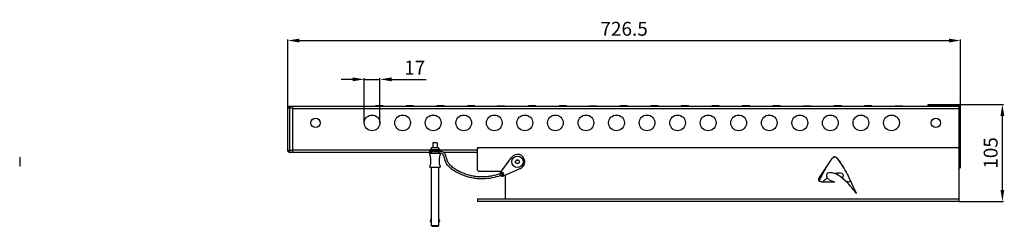
# Model space of a CAD drawing. Units: millimetres. Extents: x -2846 to -26, y 322 to 1741.
# Drawn here: x -1089 to -26, y 1416 to 1640 of the extents above; entities that cross this region are included whole.
import ezdxf

# ---------------------------------------------------------------- set-up
doc = ezdxf.new("R2010")
doc.units = ezdxf.units.MM
doc.header["$LTSCALE"] = 23.1
doc.header["$PDMODE"] = 3
doc.header["$PDSIZE"] = 8
doc.layers.get('0').update_dxf_attribs({"linetype": 'CONTINUOUS'})
doc.layers.get('Defpoints').update_dxf_attribs({"linetype": 'CONTINUOUS'})
doc.styles.add('ROMAND', font='ARIALUNI.TTF', dxfattribs={"width": 0.75})
doc.dimstyles.new('PROEL-01', dxfattribs={"dimscale": 5, "dimtxt": 3, "dimasz": 2.5, "dimexe": 0.25, "dimexo": 0, "dimgap": 1, "dimtad": 1, "dimdec": 3, "dimdsep": 46, "dimtxsty": 'ROMAND', "dimcen": 0, "dimclrd": 7, "dimclre": 7, "dimclrt": 7, "dimadec": 4, "dimazin": 2, "dimtm": 1e-09, "dimtfac": 0.5, "dimtdec": 3, "dimtmove": 0, "dimatfit": 3, "dimfxl": 1, "dimtolj": 1, "dimarcsym": 0})

# ---------------------------------------------------------------- blocks, each defined once
blk = doc.blocks.new('*D13')
at = {"color": 7, "lineweight": -2}
for p, q in [((-799.4, 1544.1), (-799.4, 1618.3)), ((-786.9, 1617), (-85.4, 1617)), ((-72.9, 1546.6), (-72.9, 1618.3))]:
    blk.add_line(p, q, dxfattribs=at)
at = {"color": 7}
for points in [[(-786.9, 1619.1), (-786.9, 1614.9), (-799.4, 1617)], [(-85.4, 1619.1), (-85.4, 1614.9), (-72.9, 1617)]]:
    blk.add_solid(points, dxfattribs=at)
at = {"layer": 'Defpoints', "color": 0}
for p in [(-72.9, 1617), (-799.4, 1544.1), (-72.9, 1546.6)]:
    blk.add_point(p, dxfattribs=at)
at = {"color": 7, "insert": (-436.2, 1629.7), "char_height": 15, "attachment_point": 5, "style": 'ROMAND'}
blk.add_mtext('\\A1;726.5', dxfattribs=at)
blk = doc.blocks.new('*D15')
at = {"color": 7, "lineweight": -2}
for p, q in [((-729.4, 1575.1), (-741.9, 1575.1)), ((-716.9, 1528.1), (-716.9, 1576.4)), ((-716.9, 1575.1), (-699.9, 1575.1)), ((-699.9, 1528.1), (-699.9, 1576.4)), ((-687.4, 1575.1), (-649.9, 1575.1))]:
    blk.add_line(p, q, dxfattribs=at)
at = {"color": 7}
for points in [[(-729.4, 1577.2), (-729.4, 1573), (-716.9, 1575.1)], [(-687.4, 1577.2), (-687.4, 1573), (-699.9, 1575.1)]]:
    blk.add_solid(points, dxfattribs=at)
at = {"layer": 'Defpoints', "color": 0}
for p in [(-699.9, 1575.1), (-716.9, 1528.1), (-699.9, 1528.1)]:
    blk.add_point(p, dxfattribs=at)
at = {"color": 7, "insert": (-662.4, 1587.7), "char_height": 15, "attachment_point": 5, "style": 'ROMAND'}
blk.add_mtext('\\A1;17', dxfattribs=at)
blk = doc.blocks.new('*D19')
at = {"color": 7, "lineweight": -2}
for p, q in [((-74.4, 1548.1), (-26.4, 1548.1)), ((-27.6, 1455.6), (-27.6, 1535.6)), ((-74.4, 1443.1), (-26.4, 1443.1))]:
    blk.add_line(p, q, dxfattribs=at)
at = {"color": 7}
for points in [[(-29.7, 1535.6), (-25.6, 1535.6), (-27.6, 1548.1)], [(-29.7, 1455.6), (-25.6, 1455.6), (-27.6, 1443.1)]]:
    blk.add_solid(points, dxfattribs=at)
at = {"layer": 'Defpoints', "color": 0}
for p in [(-74.4, 1548.1), (-27.6, 1548.1), (-74.4, 1443.1)]:
    blk.add_point(p, dxfattribs=at)
at = {"color": 7, "insert": (-40.3, 1495.6), "char_height": 15, "attachment_point": 5, "rotation": 90, "style": 'ROMAND'}
blk.add_mtext('\\A1;105', dxfattribs=at)

msp = doc.modelspace()

# ---------------------------------------------------------------- linework, layer by layer
at = {"color": 7, "linetype": 'Continuous'}
for p, q in [((-799.4404, 1498.0836), (-799.4404, 1544.0836)), ((-798.8546, 1544.0836), (-798.8546, 1545.4978)), ((-794.4404, 1544.0836), (-798.8546, 1544.0836)), ((-797.4404, 1496.0836), (-797.4404, 1546.0836)), ((-797.4404, 1546.0836), (-74.4404, 1546.0836)), ((-794.4404, 1546.0836), (-794.4404, 1496.0836)), ((-74.4404, 1543.0836), (-794.4404, 1543.0836)), ((-709.0101, 1546.2836), (-709.0101, 1546.0836)), ((-709.0101, 1546.2836), (-131.0101, 1546.2836)), ((-704.6076, 1546.2836), (-704.6076, 1546.3836)), ((-696.4466, 1546.3836), (-704.6076, 1546.3836)), ((-704.3399, 1546.2836), (-704.3399, 1546.3836)), ((-703.8293, 1546.2836), (-703.8293, 1546.3836)), ((-703.3186, 1546.2836), (-703.3186, 1546.3836)), ((-702.4676, 1546.2836), (-702.4676, 1546.3836)), ((-701.9569, 1546.2836), (-701.9569, 1546.3836)), ((-701.1058, 1546.2836), (-701.1058, 1546.3836)), ((-700.5952, 1546.2836), (-700.5952, 1546.3836)), ((-700.425, 1546.2836), (-700.425, 1546.3836)), ((-700.2548, 1546.2836), (-700.2548, 1546.3836)), ((-699.7441, 1546.2836), (-699.7441, 1546.3836)), ((-699.0633, 1546.2836), (-699.0633, 1546.3836)), ((-698.5527, 1546.2836), (-698.5527, 1546.3836)), ((-697.7016, 1546.2836), (-697.7016, 1546.3836)), ((-697.191, 1546.2836), (-697.191, 1546.3836)), ((-696.6803, 1546.2836), (-696.6803, 1546.3836)), ((-696.4466, 1546.2836), (-696.4466, 1546.3836)), ((-671.5101, 1546.2836), (-671.5101, 1546.3836)), ((-663.5101, 1546.3836), (-671.5101, 1546.3836)), ((-664.3612, 1546.2836), (-664.3612, 1546.3836)), ((-663.5101, 1546.2836), (-663.5101, 1546.3836)), ((-638.5952, 1546.2836), (-638.5952, 1546.3836)), ((-630.5101, 1546.3836), (-638.5952, 1546.3836)), ((-638.3399, 1546.2836), (-638.3399, 1546.3836)), ((-637.8293, 1546.2836), (-637.8293, 1546.3836)), ((-637.1484, 1546.2836), (-637.1484, 1546.3836)), ((-636.2973, 1546.2836), (-636.2973, 1546.3836)), ((-635.4463, 1546.2836), (-635.4463, 1546.3836)), ((-634.5952, 1546.2836), (-634.5952, 1546.3836)), ((-634.0846, 1546.2836), (-634.0846, 1546.3836)), ((-633.5739, 1546.2836), (-633.5739, 1546.3836)), ((-633.3186, 1546.2836), (-633.3186, 1546.3836)), ((-632.8931, 1546.2836), (-632.8931, 1546.3836)), ((-632.3824, 1546.2836), (-632.3824, 1546.3836)), ((-631.8718, 1546.2836), (-631.8718, 1546.3836)), ((-631.191, 1546.2836), (-631.191, 1546.3836)), ((-630.6803, 1546.2836), (-630.6803, 1546.3836)), ((-630.5101, 1546.2836), (-630.5101, 1546.3836)), ((-605.5101, 1546.2836), (-605.5101, 1546.3836)), ((-597.5101, 1546.3836), (-605.5101, 1546.3836)), ((-605.3399, 1546.2836), (-605.3399, 1546.3836)), ((-604.8293, 1546.2836), (-604.8293, 1546.3836)), ((-604.1484, 1546.2836), (-604.1484, 1546.3836)), ((-603.2973, 1546.2836), (-603.2973, 1546.3836)), ((-602.6165, 1546.2836), (-602.6165, 1546.3836)), ((-601.7654, 1546.2836), (-601.7654, 1546.3836)), ((-601.0846, 1546.2836), (-601.0846, 1546.3836)), ((-600.5739, 1546.2836), (-600.5739, 1546.3836)), ((-600.4037, 1546.2836), (-600.4037, 1546.3836)), ((-598.3612, 1546.2836), (-598.3612, 1546.3836)), ((-597.5101, 1546.2836), (-597.5101, 1546.3836)), ((-573.2601, 1546.2836), (-573.2601, 1546.3836)), ((-573.2601, 1546.3836), (-565.2601, 1546.3836)), ((-570.8771, 1546.2836), (-570.8771, 1546.3836)), ((-569.8558, 1546.2836), (-569.8558, 1546.3836)), ((-565.2601, 1546.2836), (-565.2601, 1546.3836)), ((-539.5101, 1546.2836), (-539.5101, 1546.3836)), ((-531.5101, 1546.3836), (-539.5101, 1546.3836)), ((-539.3399, 1546.2836), (-539.3399, 1546.3836)), ((-538.9995, 1546.2836), (-538.9995, 1546.3836)), ((-538.659, 1546.2836), (-538.659, 1546.3836)), ((-538.1484, 1546.2836), (-538.1484, 1546.3836)), ((-537.6378, 1546.2836), (-537.6378, 1546.3836)), ((-536.9569, 1546.2836), (-536.9569, 1546.3836)), ((-536.2761, 1546.2836), (-536.2761, 1546.3836)), ((-535.7654, 1546.2836), (-535.7654, 1546.3836)), ((-535.425, 1546.2836), (-535.425, 1546.3836)), ((-534.9144, 1546.2836), (-534.9144, 1546.3836)), ((-534.4037, 1546.2836), (-534.4037, 1546.3836)), ((-533.7229, 1546.2836), (-533.7229, 1546.3836)), ((-533.3824, 1546.2836), (-533.3824, 1546.3836)), ((-532.7016, 1546.2836), (-532.7016, 1546.3836)), ((-532.0207, 1546.2836), (-532.0207, 1546.3836)), ((-531.6803, 1546.2836), (-531.6803, 1546.3836)), ((-531.5101, 1546.2836), (-531.5101, 1546.3836)), ((-506.5101, 1546.2836), (-506.5101, 1546.3836)), ((-498.5101, 1546.3836), (-506.5101, 1546.3836)), ((-505.659, 1546.2836), (-505.659, 1546.3836)), ((-501.9144, 1546.2836), (-501.9144, 1546.3836)), ((-501.4037, 1546.2836), (-501.4037, 1546.3836)), ((-500.7229, 1546.2836), (-500.7229, 1546.3836)), ((-500.3824, 1546.2836), (-500.3824, 1546.3836)), ((-499.7016, 1546.2836), (-499.7016, 1546.3836)), ((-499.0207, 1546.2836), (-499.0207, 1546.3836)), ((-498.6803, 1546.2836), (-498.6803, 1546.3836)), ((-498.5101, 1546.2836), (-498.5101, 1546.3836)), ((-473.5101, 1546.2836), (-473.5101, 1546.3836)), ((-473.5101, 1546.3836), (-465.5101, 1546.3836)), ((-465.5101, 1546.2836), (-465.5101, 1546.3836)), ((-440.5101, 1546.2836), (-440.5101, 1546.3836)), ((-432.5101, 1546.3836), (-440.5101, 1546.3836)), ((-440.3399, 1546.2836), (-440.3399, 1546.3836)), ((-439.8293, 1546.2836), (-439.8293, 1546.3836)), ((-439.3186, 1546.2836), (-439.3186, 1546.3836)), ((-438.6378, 1546.2836), (-438.6378, 1546.3836)), ((-438.1271, 1546.2836), (-438.1271, 1546.3836)), ((-437.2761, 1546.2836), (-437.2761, 1546.3836)), ((-435.7441, 1546.2836), (-435.7441, 1546.3836)), ((-434.8931, 1546.2836), (-434.8931, 1546.3836)), ((-434.3824, 1546.2836), (-434.3824, 1546.3836)), ((-433.7016, 1546.2836), (-433.7016, 1546.3836)), ((-433.191, 1546.2836), (-433.191, 1546.3836)), ((-432.6803, 1546.2836), (-432.6803, 1546.3836)), ((-432.5101, 1546.2836), (-432.5101, 1546.3836)), ((-407.5101, 1546.2836), (-407.5101, 1546.3836)), ((-399.4178, 1546.3836), (-407.5101, 1546.3836)), ((-407.3399, 1546.2836), (-407.3399, 1546.3836)), ((-406.8293, 1546.2836), (-406.8293, 1546.3836)), ((-406.1484, 1546.2836), (-406.1484, 1546.3836)), ((-405.2973, 1546.2836), (-405.2973, 1546.3836)), ((-404.1058, 1546.2836), (-404.1058, 1546.3836)), ((-402.9144, 1546.2836), (-402.9144, 1546.3836)), ((-401.7229, 1546.2836), (-401.7229, 1546.3836)), ((-400.8718, 1546.2836), (-400.8718, 1546.3836)), ((-400.191, 1546.2836), (-400.191, 1546.3836)), ((-399.6587, 1546.2836), (-399.6587, 1546.3836)), ((-399.4178, 1546.2836), (-399.4178, 1546.3836)), ((-374.6076, 1546.2836), (-374.6076, 1546.3836)), ((-366.4466, 1546.3836), (-374.6076, 1546.3836)), ((-374.3399, 1546.2836), (-374.3399, 1546.3836)), ((-373.8293, 1546.2836), (-373.8293, 1546.3836)), ((-373.3186, 1546.2836), (-373.3186, 1546.3836)), ((-372.4676, 1546.2836), (-372.4676, 1546.3836)), ((-371.9569, 1546.2836), (-371.9569, 1546.3836)), ((-371.1058, 1546.2836), (-371.1058, 1546.3836)), ((-370.5952, 1546.2836), (-370.5952, 1546.3836)), ((-370.425, 1546.2836), (-370.425, 1546.3836)), ((-370.2548, 1546.2836), (-370.2548, 1546.3836)), ((-369.7441, 1546.2836), (-369.7441, 1546.3836)), ((-369.0633, 1546.2836), (-369.0633, 1546.3836)), ((-368.5527, 1546.2836), (-368.5527, 1546.3836)), ((-367.7016, 1546.2836), (-367.7016, 1546.3836)), ((-367.191, 1546.2836), (-367.191, 1546.3836)), ((-366.6803, 1546.2836), (-366.6803, 1546.3836)), ((-366.4466, 1546.2836), (-366.4466, 1546.3836)), ((-333.5101, 1546.3836), (-341.5101, 1546.3836)), ((-341.5101, 1546.2836), (-341.5101, 1546.3836)), ((-334.3612, 1546.2836), (-334.3612, 1546.3836)), ((-333.5101, 1546.2836), (-333.5101, 1546.3836)), ((-300.5101, 1546.3836), (-308.5986, 1546.3836)), ((-308.5986, 1546.2836), (-308.5986, 1546.3836)), ((-308.3399, 1546.2836), (-308.3399, 1546.3836)), ((-307.8293, 1546.2836), (-307.8293, 1546.3836)), ((-307.1484, 1546.2836), (-307.1484, 1546.3836)), ((-306.2973, 1546.2836), (-306.2973, 1546.3836)), ((-305.4463, 1546.2836), (-305.4463, 1546.3836)), ((-304.5952, 1546.2836), (-304.5952, 1546.3836)), ((-304.0846, 1546.2836), (-304.0846, 1546.3836)), ((-303.5739, 1546.2836), (-303.5739, 1546.3836)), ((-303.3152, 1546.2836), (-303.3152, 1546.3836)), ((-302.8931, 1546.2836), (-302.8931, 1546.3836)), ((-302.3824, 1546.2836), (-302.3824, 1546.3836)), ((-301.8718, 1546.2836), (-301.8718, 1546.3836)), ((-301.191, 1546.2836), (-301.191, 1546.3836)), ((-300.6803, 1546.2836), (-300.6803, 1546.3836)), ((-300.5101, 1546.2836), (-300.5101, 1546.3836)), ((-267.5101, 1546.3836), (-275.5101, 1546.3836)), ((-275.5101, 1546.2836), (-275.5101, 1546.3836)), ((-275.3399, 1546.2836), (-275.3399, 1546.3836)), ((-274.8293, 1546.2836), (-274.8293, 1546.3836)), ((-274.1484, 1546.2836), (-274.1484, 1546.3836)), ((-273.2973, 1546.2836), (-273.2973, 1546.3836)), ((-272.6165, 1546.2836), (-272.6165, 1546.3836)), ((-271.7654, 1546.2836), (-271.7654, 1546.3836)), ((-271.0846, 1546.2836), (-271.0846, 1546.3836)), ((-270.5739, 1546.2836), (-270.5739, 1546.3836)), ((-270.4037, 1546.2836), (-270.4037, 1546.3836)), ((-268.3612, 1546.2836), (-268.3612, 1546.3836)), ((-267.5101, 1546.2836), (-267.5101, 1546.3836)), ((-242.5101, 1546.3836), (-234.5101, 1546.3836)), ((-242.5101, 1546.2836), (-242.5101, 1546.3836)), ((-240.1271, 1546.2836), (-240.1271, 1546.3836)), ((-239.1058, 1546.2836), (-239.1058, 1546.3836)), ((-234.5101, 1546.2836), (-234.5101, 1546.3836)), ((-201.5101, 1546.3836), (-209.5101, 1546.3836)), ((-209.5101, 1546.2836), (-209.5101, 1546.3836)), ((-209.3399, 1546.2836), (-209.3399, 1546.3836)), ((-208.9995, 1546.2836), (-208.9995, 1546.3836)), ((-208.659, 1546.2836), (-208.659, 1546.3836)), ((-208.1484, 1546.2836), (-208.1484, 1546.3836)), ((-207.6378, 1546.2836), (-207.6378, 1546.3836)), ((-206.9569, 1546.2836), (-206.9569, 1546.3836)), ((-206.2761, 1546.2836), (-206.2761, 1546.3836)), ((-205.7654, 1546.2836), (-205.7654, 1546.3836)), ((-205.425, 1546.2836), (-205.425, 1546.3836)), ((-204.9144, 1546.2836), (-204.9144, 1546.3836)), ((-204.4037, 1546.2836), (-204.4037, 1546.3836)), ((-203.7229, 1546.2836), (-203.7229, 1546.3836)), ((-203.3824, 1546.2836), (-203.3824, 1546.3836)), ((-202.7016, 1546.2836), (-202.7016, 1546.3836)), ((-202.0207, 1546.2836), (-202.0207, 1546.3836)), ((-201.6803, 1546.2836), (-201.6803, 1546.3836)), ((-201.5101, 1546.2836), (-201.5101, 1546.3836)), ((-168.5101, 1546.3836), (-176.5101, 1546.3836)), ((-176.5101, 1546.2836), (-176.5101, 1546.3836)), ((-175.659, 1546.2836), (-175.659, 1546.3836)), ((-171.9144, 1546.2836), (-171.9144, 1546.3836)), ((-171.4037, 1546.2836), (-171.4037, 1546.3836)), ((-170.7229, 1546.2836), (-170.7229, 1546.3836)), ((-170.3824, 1546.2836), (-170.3824, 1546.3836)), ((-169.7016, 1546.2836), (-169.7016, 1546.3836)), ((-169.0207, 1546.2836), (-169.0207, 1546.3836)), ((-168.6803, 1546.2836), (-168.6803, 1546.3836)), ((-168.5101, 1546.2836), (-168.5101, 1546.3836)), ((-143.5101, 1546.3836), (-135.5101, 1546.3836)), ((-143.5101, 1546.2836), (-143.5101, 1546.3836)), ((-135.5101, 1546.2836), (-135.5101, 1546.3836)), ((-131.0101, 1546.2836), (-131.0101, 1546.0836)), ((-107.9404, 1548.0836), (-74.4404, 1548.0836)), ((-107.9404, 1546.5836), (-107.9404, 1548.0836)), ((-107.9404, 1546.5836), (-72.9404, 1546.5836)), ((-74.4404, 1443.0836), (-74.4404, 1546.5836)), ((-72.9404, 1480.5836), (-72.9404, 1546.5836)), ((-636.7082, 1501.0836), (-644.2082, 1501.0836)), ((-642.9582, 1506.4836), (-642.9582, 1501.0836)), ((-637.9582, 1506.4836), (-642.9582, 1506.4836)), ((-638.1582, 1506.6836), (-642.7581, 1506.6836)), ((-637.9582, 1506.4836), (-637.9582, 1501.0836)), ((-594.4404, 1477.0836), (-594.4404, 1501.0836)), ((-594.4404, 1500.0836), (-593.4404, 1501.0836)), ((-74.4404, 1501.0836), (-594.4404, 1501.0836)), ((-75.4404, 1501.0836), (-74.4404, 1500.0836)), ((-1088.5194, 1490.6608), (-1089.0403, 1490.7527)), ((-1089.0403, 1490.7527), (-1089.0403, 1481.4145)), ((-1088.5194, 1481.5065), (-1088.5194, 1490.6606)), ((-798.8546, 1498.0836), (-798.8546, 1496.6694)), ((-794.4404, 1498.0836), (-798.8546, 1498.0836)), ((-644.4582, 1496.0836), (-797.4404, 1496.0836)), ((-794.4404, 1499.0836), (-645.2582, 1499.0836)), ((-645.2582, 1498.8316), (-646.4582, 1497.5836)), ((-646.4582, 1497.5836), (-646.4582, 1497.0836)), ((-634.4582, 1497.5836), (-646.4582, 1497.5836)), ((-646.458, 1497.0836), (-634.4585, 1497.0836)), ((-634.6582, 1495.0836), (-646.258, 1495.0836)), ((-635.6582, 1498.8316), (-645.2582, 1498.8316)), ((-644.4582, 1497.0836), (-644.4582, 1495.0836)), ((-636.3218, 1495.0836), (-636.5946, 1497.0836)), ((-636.4582, 1496.0836), (-636.4582, 1495.0836)), ((-635.6582, 1499.0836), (-594.4404, 1499.0836)), ((-635.6582, 1498.8316), (-634.4582, 1497.5836)), ((-634.4582, 1497.5836), (-634.4582, 1497.2245)), ((-594.4404, 1496.0836), (-631.1261, 1496.0836)), ((-569.8192, 1474.3802), (-557.915, 1490.7826)), ((-225.2633, 1469.0228), (-211.6696, 1489.4418)), ((-208.6671, 1491.4717), (-208.9552, 1491.4486)), ((-208.7637, 1491.3995), (-208.4757, 1491.3763)), ((-205.7613, 1489.3695), (-198.8559, 1478.9971)), ((-1088.5194, 1481.5064), (-1089.0403, 1481.4145)), ((-646.1511, 1480.3555), (-646.1645, 1480.2836)), ((-646.1511, 1480.3555), (-634.7654, 1480.3555)), ((-645.9643, 1480.0836), (-634.9522, 1480.0836)), ((-644.4582, 1480.0836), (-644.4582, 1417.3836)), ((-636.4582, 1417.3836), (-636.4582, 1480.0836)), ((-634.7654, 1480.3555), (-634.752, 1480.2836)), ((-548.2296, 1478.7562), (-566.7925, 1470.6219)), ((-550.9377, 1484.0836), (-551.9432, 1484.0836)), ((-74.4404, 1480.5836), (-72.9404, 1480.5836)), ((-593.4404, 1476.0836), (-594.4404, 1477.0836)), ((-593.4404, 1476.0836), (-568.5829, 1476.0836)), ((-570.2884, 1473.1055), (-570.3709, 1473.0767)), ((-570.2884, 1473.1055), (-570.3707, 1473.0762)), ((-569.5395, 1471.1201), (-569.6338, 1471.0871)), ((-569.5395, 1471.1201), (-569.6336, 1471.0865)), ((-567.4038, 1471.926), (-568.1881, 1473.8974)), ((-564.4404, 1446.0836), (-564.4404, 1471.6526)), ((-222.8411, 1464.3547), (-208.7082, 1464.3543)), ((-194.5898, 1464.2825), (-195.8364, 1464.2824)), ((-594.4404, 1446.0836), (-594.4404, 1443.0836)), ((-594.4404, 1446.0836), (-74.4404, 1446.0836)), ((-74.4404, 1443.0836), (-594.4404, 1443.0836)), ((-643.4582, 1416.3836), (-644.4582, 1417.3836)), ((-644.4582, 1417.3836), (-636.4582, 1417.3836)), ((-643.458, 1416.3836), (-637.4584, 1416.3836)), ((-637.4582, 1416.3836), (-636.4582, 1417.3836))]:
    msp.add_line(p, q, dxfattribs=at)
for centre, radius in [((-769.4404, 1528.0836), 5), ((-708.4404, 1528.0836), 8.5), ((-675.4404, 1528.0836), 8.5), ((-642.4404, 1528.0836), 8.5), ((-609.4404, 1528.0836), 8.5), ((-576.4404, 1528.0836), 8.5), ((-543.4404, 1528.0836), 8.5), ((-510.4404, 1528.0836), 8.5), ((-477.4404, 1528.0836), 8.5), ((-444.4404, 1528.0836), 8.5), ((-411.4404, 1528.0836), 8.5), ((-378.4404, 1528.0836), 8.5), ((-345.4404, 1528.0836), 8.5), ((-312.4404, 1528.0836), 8.5), ((-279.4404, 1528.0836), 8.5), ((-246.4404, 1528.0836), 8.5), ((-213.4404, 1528.0836), 8.5), ((-180.4404, 1528.0836), 8.5), ((-147.4404, 1528.0836), 8.5), ((-99.4404, 1528.0836), 5), ((-551.4404, 1486.0836), 6.1463), ((-551.4404, 1486.0836), 2.1), ((-551.4404, 1486.0836), 1.9)]:
    msp.add_circle(centre, radius, dxfattribs=at)
for centre, radius, start, end in [((-797.4404, 1544.0836), 2, 90, 180), ((-74.4404, 1546.5836), 1.5, 0, 90), ((-642.1842, 1498.7691), 3.0747, 131.1696853, 178.8355329), ((-642.7582, 1506.4836), 0.2, 90, 180), ((-638.1582, 1506.4836), 0.2, 0, 90), ((-638.7322, 1498.7691), 3.0747, 1.1644671, 48.8303147), ((-797.4404, 1498.0836), 2, 180, 270), ((-664.8968, 1487.5836), 20.091, 338.914165, 21.9194202), ((-616.0196, 1487.5836), 20.091, 158.0805798, 201.085835), ((-551.4404, 1486.0836), 8, 293.6630132, 144.0292413), ((-645.9645, 1480.2836), 0.2, 180, 270), ((-634.952, 1480.2836), 0.2, 270, 360), ((-74.4404, 1480.5836), 1.5, 270, 360), ((-567.7959, 1472.9117), 2.5, 144.0292413, 181.1707646), ((-590.9448, 1531.0613), 61.7552, 289.5345205, 290.4479128), ((-590.9478, 1531.0707), 63.4301, 289.5628855, 290.4640033), ((-567.7959, 1472.9117), 2.5, 220.0784833, 293.6630132), ((-567.7959, 1472.9117), 1.6, 232.4301415, 169.7217061), ((-591.1787, 1531.6849), 62.1929, 290.6008148, 291.6950097), ((-591.177, 1531.681), 64.3103, 290.6189003, 291.694937), ((-82.1196, 1397.517), 158.8172, 153.4580907, 153.9253076), ((-108.8978, 1410.9326), 128.8664, 152.3898024, 153.4740147), ((-189.7925, 1433.896), 43.9435, 127.7631361, 128.4178688), ((-201.7206, 1453.9423), 20.5517, 108.2272529, 109.6420619), ((-37.3167, 1375.6956), 208.6517, 154.0884508, 154.5066952), ((-64.0945, 1388.6779), 178.8929, 153.9199581, 154.0806728), ((-644.356, 1422.3836), 1.304, 94.4971775, 265.5028225), ((-636.5605, 1422.3836), 1.304, 274.4971775, 85.5028225)]:
    msp.add_arc(centre, radius, start, end, dxfattribs=at)
for points, knots in [([(-798.8546, 1544.9978), (-798.9429, 1544.9372), (-799.1028, 1544.8087), (-799.2927, 1544.5834), (-799.4122, 1544.3395), (-799.4404, 1544.1669), (-799.4404, 1544.0836)], [0, 0, 0, 0, 0.284940303, 0.54304825, 0.778260805, 1, 1, 1, 1]), ([(-798.8546, 1544.0836), (-798.8986, 1544.0836), (-798.9815, 1544.0835), (-799.098, 1544.0829), (-799.1986, 1544.0819), (-799.2823, 1544.0806), (-799.341, 1544.0794), (-799.3789, 1544.0789), (-799.4005, 1544.0789), (-799.417, 1544.0793), (-799.4296, 1544.0803), (-799.436, 1544.0812), (-799.4404, 1544.0825), (-799.4404, 1544.0835)], [0, 0, 0, 0, 0.224602307, 0.424080778, 0.596148066, 0.739218963, 0.851950012, 0.896600632, 0.93328116, 0.961900423, 0.982444104, 0.994971268, 1, 1, 1, 1]), ([(-797.4404, 1545.4978), (-797.7002, 1545.4635), (-798.0811, 1545.3769), (-798.5476, 1545.1845), (-798.7583, 1545.0639), (-798.8546, 1544.9978)], [0, 0, 0, 0, 0.520155932, 0.768011889, 1, 1, 1, 1]), ([(-798.8546, 1498.0836), (-798.8986, 1498.0836), (-798.9815, 1498.0837), (-799.098, 1498.0842), (-799.1986, 1498.0853), (-799.2823, 1498.0865), (-799.341, 1498.0877), (-799.3789, 1498.0882), (-799.4005, 1498.0882), (-799.417, 1498.0878), (-799.4296, 1498.0869), (-799.436, 1498.086), (-799.4404, 1498.0846), (-799.4404, 1498.0836)], [0, 0, 0, 0, 0.224602245, 0.424080411, 0.596147592, 0.739218672, 0.851949955, 0.896600695, 0.933281301, 0.961900617, 0.982444344, 0.994971503, 1, 1, 1, 1]), ([(-798.8546, 1497.1694), (-798.9429, 1497.2299), (-799.1028, 1497.3585), (-799.2927, 1497.5838), (-799.4122, 1497.8277), (-799.4404, 1498.0003), (-799.4404, 1498.0836)], [0, 0, 0, 0, 0.284940303, 0.54304825, 0.778260805, 1, 1, 1, 1]), ([(-797.4404, 1496.6694), (-797.7002, 1496.7036), (-798.0811, 1496.7903), (-798.5476, 1496.9827), (-798.7583, 1497.1032), (-798.8546, 1497.1694)], [0, 0, 0, 0, 0.520155932, 0.768011889, 1, 1, 1, 1]), ([(-569.6336, 1471.0865), (-572.6675, 1470.0085), (-578.9111, 1468.3128), (-586.9589, 1467.4904), (-593.4051, 1467.6541), (-598.2147, 1468.1893), (-602.9607, 1469.1337), (-607.6095, 1470.4766), (-612.1303, 1472.2026), (-616.4946, 1474.2879), (-619.9858, 1476.3124), (-622.6035, 1478.1958), (-624.4468, 1479.7636), (-626.1281, 1481.5051), (-627.3516, 1483.1118), (-628.195, 1484.4857), (-628.754, 1485.5584), (-629.1538, 1486.4839), (-629.4317, 1487.2404), (-629.6824, 1488.0063), (-629.9581, 1488.9754), (-630.2654, 1490.1443), (-630.5903, 1491.3083), (-630.9192, 1492.2621), (-631.2559, 1492.995), (-631.5581, 1493.5198), (-631.9271, 1494.0013), (-632.3732, 1494.4142), (-632.8921, 1494.7317), (-633.4602, 1494.9467), (-634.0531, 1495.0733), (-634.4552, 1495.1109), (-634.6565, 1495.1206)], [0, 0, 0, 0, 0.12492727, 0.249840006, 0.312349749, 0.374859326, 0.437369062, 0.49987926, 0.562390207, 0.624902123, 0.687402261, 0.718660297, 0.749915408, 0.78116655, 0.812413085, 0.828043845, 0.843674515, 0.859305323, 0.867121747, 0.874938207, 0.890569992, 0.906202032, 0.921833562, 0.937462292, 0.945279309, 0.953095973, 0.960912251, 0.968727513, 0.976543285, 0.984361484, 0.992180654, 1, 1, 1, 1]), ([(-570.3707, 1473.0762), (-571.8703, 1472.5442), (-574.9125, 1471.5965), (-579.575, 1470.5488), (-584.3092, 1469.8936), (-589.0821, 1469.6456), (-593.8587, 1469.8139), (-598.6022, 1470.4003), (-603.2759, 1471.3999), (-607.0843, 1472.5678), (-610.0621, 1473.6933), (-612.2586, 1474.6304), (-614.4141, 1475.6581), (-616.5272, 1476.77), (-618.5866, 1477.9805), (-621.2235, 1479.7594), (-623.6532, 1481.8498), (-625.4018, 1484.0253), (-626.2571, 1485.3685), (-626.8177, 1486.4236), (-627.2909, 1487.521), (-627.6663, 1488.6551), (-627.9833, 1489.8061), (-628.2873, 1490.9604), (-628.6181, 1492.1076), (-629.0171, 1493.2337), (-629.5334, 1494.3131), (-630.2136, 1495.3011), (-631.0833, 1496.1318), (-632.1214, 1496.7406), (-633.2649, 1497.1078), (-634.0576, 1497.2106), (-634.4547, 1497.2345)], [0, 0, 0, 0, 0.062506642, 0.125012124, 0.1875166, 0.250020286, 0.312523495, 0.375026563, 0.437529853, 0.500033735, 0.531292971, 0.562552268, 0.593811638, 0.625070882, 0.656328713, 0.687584299, 0.750005782, 0.78124565, 0.796873931, 0.812501941, 0.828129812, 0.843758377, 0.859388673, 0.875019361, 0.890649425, 0.906277771, 0.921902391, 0.937521862, 0.953136901, 0.968752656, 0.984373672, 1, 1, 1, 1]), ([(-644.4582, 1421.0836), (-644.4174, 1421.2089), (-644.3426, 1421.4731), (-644.2619, 1421.9074), (-644.2204, 1422.5252), (-644.2918, 1423.0993), (-644.4083, 1423.5241), (-644.4475, 1423.65), (-644.4582, 1423.6836)], [0, 0, 0, 0, 0.149628285, 0.311004807, 0.500305678, 0.850349338, 0.960050494, 1, 1, 1, 1]), ([(-636.4582, 1423.6836), (-636.4989, 1423.5582), (-636.5737, 1423.2941), (-636.6549, 1422.8601), (-636.6863, 1422.3839), (-636.6546, 1421.9077), (-636.5735, 1421.4735), (-636.4989, 1421.2092), (-636.4582, 1421.0836)], [0, 0, 0, 0, 0.149565639, 0.310673594, 0.499886785, 0.689057061, 0.850254867, 1, 1, 1, 1])]:
    msp.add_open_spline(points, degree=3, knots=knots, dxfattribs=at)
for points in [[(-634.6565, 1495.1206), (-635.0027, 1495.1372), (-635.3506, 1495.1273), (-635.696, 1495.0999)], [(-211.6696, 1489.4418), (-211.2506, 1490.0712), (-210.7675, 1490.6416), (-210.1186, 1491.0494)], [(-210.1243, 1490.9459), (-210.3348, 1490.823), (-210.532, 1490.6804), (-210.7187, 1490.5236)], [(-209.509, 1491.2301), (-209.727, 1491.1547), (-209.9313, 1491.0586), (-210.1243, 1490.9459)], [(-210.1186, 1491.0494), (-209.7629, 1491.273), (-209.3785, 1491.4187), (-208.9552, 1491.4486)], [(-209.2727, 1491.2968), (-209.3528, 1491.2782), (-209.4318, 1491.2568), (-209.509, 1491.2301)], [(-209.023, 1491.3479), (-209.1066, 1491.332), (-209.1902, 1491.3159), (-209.2727, 1491.2968)], [(-208.7637, 1491.3995), (-208.8495, 1491.3805), (-208.9363, 1491.3643), (-209.023, 1491.3479)], [(-208.6671, 1491.4717), (-208.4181, 1491.4168), (-208.1611, 1491.3852), (-207.9218, 1491.3024)], [(-207.9218, 1491.3024), (-207.2133, 1491.0574), (-206.649, 1490.5932), (-206.1477, 1490.0536)], [(-206.2358, 1490.0122), (-206.3958, 1490.2049), (-206.5671, 1490.3868), (-206.7535, 1490.554)], [(-205.7613, 1489.3695), (-205.9099, 1489.5927), (-206.0665, 1489.8085), (-206.2358, 1490.0122)], [(-206.1477, 1490.0536), (-205.3392, 1489.1834), (-204.6607, 1488.2101), (-203.9785, 1487.242)], [(-218.601, 1478.9422), (-220.1616, 1476.2152), (-221.632, 1473.4396), (-223.089, 1470.6563)], [(-203.9785, 1487.242), (-202.1122, 1484.5937), (-200.438, 1481.8246), (-198.8298, 1479.0145)], [(-198.8298, 1479.0145), (-197.2692, 1476.2875), (-195.7989, 1473.5119), (-194.3418, 1470.7286)], [(-226.0109, 1467.3598), (-225.8785, 1467.9672), (-225.6046, 1468.5099), (-225.2632, 1469.0227)], [(-221.4742, 1464.3784), (-220.0942, 1465.7825), (-218.6393, 1467.1039), (-217.0987, 1468.3257)], [(-217.6835, 1471.5473), (-217.691, 1470.1639), (-217.1619, 1468.9939), (-216.2334, 1467.9931)], [(-216.2255, 1473.8792), (-217.1915, 1473.4051), (-217.6777, 1472.6218), (-217.6835, 1471.5473)], [(-216.2334, 1467.9931), (-215.3339, 1467.0234), (-214.2165, 1466.3733), (-213.0223, 1465.8411)], [(-213.7927, 1474.3467), (-214.6343, 1474.3617), (-215.4587, 1474.2555), (-216.2255, 1473.8792)], [(-209.2819, 1473.5351), (-210.7469, 1474.0174), (-212.2464, 1474.3191), (-213.7927, 1474.3467)], [(-203.0808, 1470.4064), (-205.0177, 1471.7052), (-207.0585, 1472.803), (-209.2819, 1473.5351)], [(-208.1489, 1473.4628), (-206.6839, 1473.9452), (-205.1845, 1474.2468), (-203.6382, 1474.2744)], [(-203.6382, 1474.2744), (-202.7966, 1474.2894), (-201.9721, 1474.1832), (-201.2053, 1473.8069)], [(-194.9037, 1463.348), (-197.3645, 1465.999), (-200.0685, 1468.3866), (-203.0808, 1470.4064)], [(-201.2053, 1473.8069), (-200.2394, 1473.3328), (-199.7531, 1472.5495), (-199.7473, 1471.475)], [(-199.7473, 1471.475), (-199.7415, 1470.4019), (-200.0586, 1469.4572), (-200.6345, 1468.6202)], [(-194.3418, 1470.7286), (-192.5664, 1467.3372), (-190.964, 1463.8634), (-189.3551, 1460.3922)], [(-224.6469, 1464.6873), (-225.7731, 1465.1783), (-226.2722, 1466.1607), (-226.0109, 1467.3598)], [(-222.8411, 1464.3547), (-223.4624, 1464.3548), (-224.0713, 1464.4364), (-224.6469, 1464.6873)], [(-213.0223, 1465.8411), (-211.7842, 1465.2893), (-210.4858, 1464.9185), (-209.1819, 1464.5641)], [(-209.1819, 1464.5641), (-208.9833, 1464.5101), (-208.7866, 1464.4489), (-208.5897, 1464.3637)], [(-208.5897, 1464.3637), (-208.6292, 1464.3604), (-208.6687, 1464.3543), (-208.7082, 1464.3543)], [(-189.4241, 1457.1248), (-191.2246, 1459.2218), (-193.0238, 1461.323), (-194.9037, 1463.348)], [(-194.5898, 1464.2825), (-193.9684, 1464.2825), (-193.3595, 1464.3641), (-192.7839, 1464.6151)], [(-192.7839, 1464.6151), (-192.316, 1464.819), (-191.9564, 1465.1078), (-191.7145, 1465.4618)], [(-185.4333, 1451.8682), (-186.6357, 1453.7174), (-187.9897, 1455.4542), (-189.4241, 1457.1248)], [(-189.3551, 1460.3922), (-188.0575, 1457.5925), (-186.7522, 1454.7963), (-185.4505, 1451.9985)], [(-185.4505, 1451.9985), (-185.4259, 1451.9456), (-185.4033, 1451.8919), (-185.3946, 1451.8257)], [(-185.3946, 1451.8257), (-185.4076, 1451.8398), (-185.423, 1451.8523), (-185.4333, 1451.8682)]]:
    msp.add_open_spline(points, degree=3, dxfattribs=at)

# ---------------------------------------------------------------- dimensions: what is measured, and where the dimension line sits
for base, p1, p2, picture, middle in [((-72.9404, 1617.0181), (-799.4404, 1544.0835), (-72.9404, 1546.5836), '*D13', (-436.1904, 1629.6819)), ((-699.9404, 1575.1258), (-716.9404, 1528.0836), (-699.9404, 1528.0836), '*D15', (-662.4238, 1587.6616))]:
    dim = msp.add_linear_dim(base=base, p1=p1, p2=p2, dimstyle='PROEL-01')
    dim.commit()
    dim.dimension.update_dxf_attribs({"geometry": picture, "text_midpoint": middle})
dim = msp.add_linear_dim(base=(-27.6441, 1548.0836), p1=(-74.4404, 1443.0836), p2=(-74.4404, 1548.0836), angle=90, dimstyle='PROEL-01')
dim.commit()
dim.dimension.update_dxf_attribs({"geometry": '*D19', "text_midpoint": (-40.3079, 1495.5836)})

doc.saveas('drawing.dxf')
